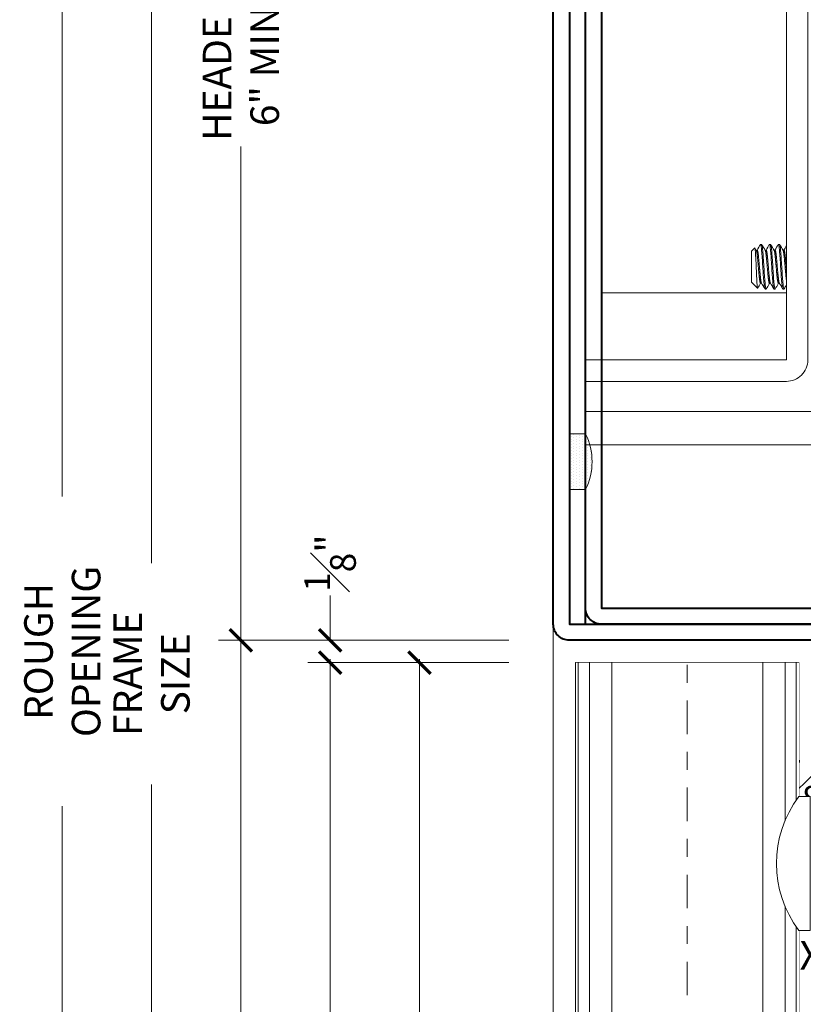
# Model space of a CAD drawing. Units: inches. Extents: x -34 to 494, y -110 to 126.
# Drawn here: x 477 to 482, y 115 to 121 of the extents above; entities that cross this region are included whole.
import ezdxf

# ---------------------------------------------------------------- set-up
doc = ezdxf.new("R2010")
doc.units = ezdxf.units.IN
doc.header["$MEASUREMENT"] = 0
doc.set_wipeout_variables(frame=1)
doc.linetypes.add('CENTER2', pattern=[1.125, 0.75, -0.125, 0.125, -0.125])
doc.layers.get('0').update_dxf_attribs({"lineweight": 9})
doc.layers.get('Defpoints').update_dxf_attribs({"color": 171, "lineweight": 9})
for name, color, linetype, lineweight in [('001 DAW-DIMENSION', 7, 'Continuous', 13), ('006 DAW-SECTION DETAILS', 3, 'Continuous', 40), ('007 DAW-MATERIAL BEYOND', 9, 'Continuous', 0), ('008 DAW-HARDWARE', 151, 'Continuous', 13), ('010 DAW-CENTERLINES', 1, 'CENTER2', 15), ('100 DAW-HATCH', 43, 'Continuous', 9)]:
    doc.layers.add(name, color=color, linetype=linetype, lineweight=lineweight)
doc.styles.add('DAW-SMALL', font='arial.ttf', dxfattribs={"width": 0.85, "height": 0.08})
doc.dimstyles.new('FRACTIONAL$0', dxfattribs={"dimtxt": 0.08, "dimasz": 0.0625, "dimexe": 0.0625, "dimexo": 0.125, "dimgap": 0.03125, "dimtad": 0, "dimdec": 6, "dimzin": 12, "dimdsep": 46, "dimlunit": 5, "dimtxsty": 'DAW-SMALL', "dimblk": 'ARCHTICK', "dimcen": 0, "dimdle": 0.01, "dimclrd": 256, "dimclre": 256, "dimclrt": 256, "dimadec": 0, "dimazin": 2, "dimtfac": 0.9, "dimtdec": 6, "dimtofl": 0, "dimtmove": 0, "dimatfit": 1, "dimfxl": 1, "dimfrac": 1, "dimtolj": 1, "dimtzin": 0, "dimlwd": -1, "dimlwe": -1, "dimarcsym": 0})

# ---------------------------------------------------------------- blocks, each defined once
blk = doc.blocks.new('_ArchTick')
at = {"color": 0, "linetype": 'ByBlock', "const_width": 0.15}
blk.add_lwpolyline([(-0.5, -0.5), (0.5, 0.5)], dxfattribs=at)
blk = doc.blocks.new('*D228')
at = {"layer": '001 DAW-DIMENSION', "linetype": 'Continuous', "transparency": 16777216}
for p, q in [((480.215, 123.2791), (477.5, 123.2791)), ((477.625, 123.2991), (477.625, 117.8338)), ((477.625, 110.6341), (477.625, 116.0995)), ((480.035, 110.6541), (477.5, 110.6541))]:
    blk.add_line(p, q, dxfattribs=at)
at = {"layer": 'Defpoints', "color": 0, "transparency": 16777216}
for p in [(477.625, 123.2791), (480.465, 123.2791), (480.285, 110.6541)]:
    blk.add_point(p, dxfattribs=at)
at = {"layer": '001 DAW-DIMENSION', "transparency": 16777216, "xscale": 0.125, "yscale": 0.125, "zscale": 0.125}
for p, rotation in [((477.625, 123.2791), 90), ((477.625, 110.6541), 270)]:
    blk.add_blockref('_ArchTick', p, dxfattribs=dict(at, rotation=rotation))
at = {"layer": '001 DAW-DIMENSION', "transparency": 16777216, "insert": (477.625, 116.9666), "char_height": 0.16, "attachment_point": 5, "rotation": 90, "style": 'DAW-SMALL'}
blk.add_mtext('\\A1;ROUGH OPENING', dxfattribs=at)
blk = doc.blocks.new('*D230')
at = {"layer": '001 DAW-DIMENSION', "linetype": 'Continuous', "transparency": 16777216}
for p, q in [((480.125, 123.0291), (478, 123.0291)), ((478.125, 123.0491), (478.125, 117.4613)), ((478.125, 110.6341), (478.125, 116.222)), ((480.035, 110.6541), (478, 110.6541))]:
    blk.add_line(p, q, dxfattribs=at)
at = {"layer": 'Defpoints', "color": 0, "transparency": 16777216}
for p in [(480.375, 123.0291), (478.125, 110.6541), (480.285, 110.6541)]:
    blk.add_point(p, dxfattribs=at)
at = {"layer": '001 DAW-DIMENSION', "transparency": 16777216, "xscale": 0.125, "yscale": 0.125, "zscale": 0.125}
for p, rotation in [((478.125, 123.0291), 90), ((478.125, 110.6541), 270)]:
    blk.add_blockref('_ArchTick', p, dxfattribs=dict(at, rotation=rotation))
at = {"layer": '001 DAW-DIMENSION', "transparency": 16777216, "insert": (478.125, 116.8416), "char_height": 0.16, "attachment_point": 5, "rotation": 90, "style": 'DAW-SMALL'}
blk.add_mtext('\\A1;FRAME SIZE', dxfattribs=at)
blk = doc.blocks.new('*D231')
at = {"layer": '001 DAW-DIMENSION', "linetype": 'Continuous', "transparency": 16777216}
for p, q in [((480.125, 123.0291), (478.5, 123.0291)), ((478.625, 123.0491), (478.625, 120.6937)), ((478.625, 117.0091), (478.625, 119.7945)), ((480.125, 117.0291), (478.5, 117.0291))]:
    blk.add_line(p, q, dxfattribs=at)
at = {"layer": 'Defpoints', "color": 0, "transparency": 16777216}
for p in [(478.625, 123.0291), (480.375, 123.0291), (480.375, 117.0291)]:
    blk.add_point(p, dxfattribs=at)
at = {"layer": '001 DAW-DIMENSION', "transparency": 16777216, "xscale": 0.125, "yscale": 0.125, "zscale": 0.125}
for p, rotation in [((478.625, 123.0291), 90), ((478.625, 117.0291), 270)]:
    blk.add_blockref('_ArchTick', p, dxfattribs=dict(at, rotation=rotation))
at = {"layer": '001 DAW-DIMENSION', "transparency": 16777216, "insert": (478.625, 120.2441), "char_height": 0.16, "attachment_point": 5, "rotation": 90, "style": 'DAW-SMALL'}
blk.add_mtext('\\A1;HEADER\\P6" MIN', dxfattribs=at)
blk = doc.blocks.new('*D232')
at = {"layer": '001 DAW-DIMENSION', "linetype": 'Continuous', "transparency": 16777216}
for p, q in [((478.625, 117.0491), (478.625, 114.6404)), ((480.125, 117.0291), (478.5, 117.0291)), ((478.625, 110.6341), (478.625, 113.0429)), ((480.035, 110.6541), (478.5, 110.6541))]:
    blk.add_line(p, q, dxfattribs=at)
at = {"layer": 'Defpoints', "color": 0, "transparency": 16777216}
for p in [(480.375, 117.0291), (478.625, 110.6541), (480.285, 110.6541)]:
    blk.add_point(p, dxfattribs=at)
at = {"layer": '001 DAW-DIMENSION', "transparency": 16777216, "xscale": 0.125, "yscale": 0.125, "zscale": 0.125}
for p, rotation in [((478.625, 117.0291), 90), ((478.625, 110.6541), 270)]:
    blk.add_blockref('_ArchTick', p, dxfattribs=dict(at, rotation=rotation))
at = {"layer": '001 DAW-DIMENSION', "transparency": 16777216, "insert": (478.625, 113.8416), "char_height": 0.16, "attachment_point": 5, "rotation": 90, "style": 'DAW-SMALL'}
blk.add_mtext('\\A1;DOOR OPENING', dxfattribs=at)
blk = doc.blocks.new('*D233')
at = {"layer": '001 DAW-DIMENSION', "linetype": 'Continuous', "transparency": 16777216}
for p, q in [((479.125, 117.0291), (479.125, 117.2791)), ((480.125, 117.0291), (479, 117.0291)), ((480.125, 116.9041), (479, 116.9041)), ((479.125, 116.9041), (479.125, 116.7791))]:
    blk.add_line(p, q, dxfattribs=at)
at = {"layer": 'Defpoints', "color": 0, "transparency": 16777216}
for p in [(479.125, 117.0291), (480.375, 117.0291), (480.375, 116.9041)]:
    blk.add_point(p, dxfattribs=at)
at = {"layer": '001 DAW-DIMENSION', "transparency": 16777216, "xscale": 0.125, "yscale": 0.125, "zscale": 0.125}
for p, rotation in [((479.125, 117.0291), 270), ((479.125, 116.9041), 90)]:
    blk.add_blockref('_ArchTick', p, dxfattribs=dict(at, rotation=rotation))
at = {"layer": '001 DAW-DIMENSION', "transparency": 16777216, "insert": (479.125, 117.4619), "char_height": 0.16, "attachment_point": 5, "rotation": 90, "style": 'DAW-SMALL'}
blk.add_mtext('\\A1;{\\H0.9x;\\S1#8;}"', dxfattribs=at)
blk = doc.blocks.new('*D234')
at = {"layer": '001 DAW-DIMENSION', "linetype": 'Continuous', "transparency": 16777216}
for p, q in [((480.125, 116.9041), (479, 116.9041)), ((479.125, 116.9241), (479.125, 114.3517)), ((479.125, 110.6341), (479.125, 113.2065)), ((480.035, 110.6541), (479, 110.6541))]:
    blk.add_line(p, q, dxfattribs=at)
at = {"layer": 'Defpoints', "color": 0, "transparency": 16777216}
for p in [(480.375, 116.9041), (479.125, 110.6541), (480.285, 110.6541)]:
    blk.add_point(p, dxfattribs=at)
at = {"layer": '001 DAW-DIMENSION', "transparency": 16777216, "xscale": 0.125, "yscale": 0.125, "zscale": 0.125}
for p, rotation in [((479.125, 116.9041), 90), ((479.125, 110.6541), 270)]:
    blk.add_blockref('_ArchTick', p, dxfattribs=dict(at, rotation=rotation))
at = {"layer": '001 DAW-DIMENSION', "transparency": 16777216, "insert": (479.125, 113.7791), "char_height": 0.16, "attachment_point": 5, "rotation": 90, "style": 'DAW-SMALL'}
blk.add_mtext('\\A1;DOOR SIZE', dxfattribs=at)
blk = doc.blocks.new('*D235')
at = {"layer": '001 DAW-DIMENSION', "linetype": 'Continuous', "transparency": 16777216}
for p, q in [((480.125, 116.9041), (479.5, 116.9041)), ((479.625, 116.9241), (479.625, 114.7689)), ((479.625, 111.6341), (479.625, 113.7894)), ((480.125, 111.6541), (479.5, 111.6541))]:
    blk.add_line(p, q, dxfattribs=at)
at = {"layer": 'Defpoints', "color": 0, "transparency": 16777216}
for p in [(480.375, 116.9041), (479.625, 111.6541), (480.375, 111.6541)]:
    blk.add_point(p, dxfattribs=at)
at = {"layer": '001 DAW-DIMENSION', "transparency": 16777216, "xscale": 0.125, "yscale": 0.125, "zscale": 0.125}
for p, rotation in [((479.625, 116.9041), 90), ((479.625, 111.6541), 270)]:
    blk.add_blockref('_ArchTick', p, dxfattribs=dict(at, rotation=rotation))
at = {"layer": '001 DAW-DIMENSION', "transparency": 16777216, "insert": (479.625, 114.2791), "char_height": 0.16, "attachment_point": 5, "rotation": 90, "style": 'DAW-SMALL'}
blk.add_mtext('\\A1;TOP RAIL\\P5 {\\H0.7x;\\S1/4;}" MIN', dxfattribs=at)
blk = doc.blocks.new('*U293')
at = {"layer": '007 DAW-MATERIAL BEYOND'}
h = blk.add_hatch(dxfattribs=at)
h.set_pattern_fill('DOTS', color=256, scale=0.25, angle=270)
h.set_pattern_definition([(270, (-3.400343, 11.561486), (0.015625, -0.0078125), [0, -0.015625])])
edge = h.paths.add_edge_path()
edge.add_line((-2.82, 1.1562), (-2.91, 1.1562))
edge.add_line((-2.91, 1.1562), (-2.91, 0.8438))
edge.add_line((-2.91, 0.8438), (-2.82, 0.8438))
edge.add_arc((-3.1304, 1), 0.3475, 333.2811, 386.7189)
for points in [[(-1.5, 0), (-2.91, 0, -0.414214), (-3, 0.09), (-3, 5.91, -0.414214), (-2.91, 6), (-0.005, 6), (-0.005, 5.91), (-2.91, 5.91), (-2.91, 0.09), (-1.5, 0.09)], [(-2.82, 0.09), (-2.82, 5.82), (3.73, 5.82), (3.73, 5.285), (3.82, 5.285), (3.82, 5.82, 0.414214), (3.73, 5.91), (-2.82, 5.91, 0.414214), (-2.91, 5.82), (-2.91, 0.09)], [(-1.5, 0.09), (-2.73, 0.09, -0.414214), (-2.82, 0.18), (-2.82, 5.91), (-2.73, 5.91), (-2.73, 0.18), (-1.5, 0.18)]]:
    blk.add_lwpolyline(points, format="xyb", close=True)
for points in [[(-2.82, 1.57), (-1.695, 1.57), (-1.695, 5.91), (-1.575, 5.91), (-1.575, 1.57, -0.414214), (-1.695, 1.45), (-2.82, 1.45)], [(-2.82, 1.1562), (-2.91, 1.1562), (-2.91, 0.8438), (-2.82, 0.8438, 0.237486)]]:
    blk.add_lwpolyline(points, format="xyb", close=True, dxfattribs=at)
for points in [[(-1.695, 5.445), (-2.73, 5.445), (-2.73, 1.945), (-1.695, 1.945)], [(-2.82, 1.0945), (3.7308, 1.0945), (3.7308, 1.282), (-2.82, 1.282)]]:
    blk.add_lwpolyline(points, close=True, dxfattribs=at)
at = {"layer": '008 DAW-HARDWARE'}
for p, q in [((-1.8332, 2.217), (-1.8395, 2.217)), ((-1.7832, 2.217), (-1.7895, 2.217)), ((-1.7333, 2.217), (-1.7395, 2.217)), ((-1.8895, 2.1795), (-1.8718, 2.1972)), ((-1.8895, 2.1795), (-1.8895, 2.0045)), ((-1.8639, 2.1845), (-1.8583, 2.1845)), ((-1.8139, 2.1845), (-1.8083, 2.1845)), ((-1.7639, 2.1845), (-1.7583, 2.1845)), ((-1.7139, 2.1845), (-1.7083, 2.1845)), ((-1.8895, 2.0045), (-1.8845, 1.9995)), ((-1.8845, 2.0006), (-1.8845, 1.9995)), ((-1.8845, 1.9995), (-1.8838, 1.9995)), ((-1.8843, 2.0003), (-1.8844, 2.0005)), ((-1.8816, 1.9966), (-1.856, 1.971)), ((-1.8395, 1.9995), (-1.8338, 1.9995)), ((-1.7895, 1.9995), (-1.7838, 1.9995)), ((-1.7395, 1.9995), (-1.7338, 1.9995)), ((-1.8083, 1.967), (-1.8145, 1.967)), ((-1.7583, 1.967), (-1.7645, 1.967)), ((-1.7083, 1.967), (-1.7145, 1.967))]:
    blk.add_line(p, q, dxfattribs=at)
for points in [[(-1.8588, 2.1845), (-1.8526, 2.1951), (-1.8465, 2.2057), (-1.8403, 2.2163)], [(-1.8324, 2.2163), (-1.8261, 2.2053), (-1.8197, 2.1944), (-1.8134, 2.1835)], [(-1.8088, 2.1845), (-1.8026, 2.1951), (-1.7965, 2.2057), (-1.7903, 2.2163)], [(-1.7824, 2.2163), (-1.7761, 2.2053), (-1.7697, 2.1944), (-1.7634, 2.1835)], [(-1.7588, 2.1845), (-1.7526, 2.1951), (-1.7465, 2.2057), (-1.7403, 2.2163)], [(-1.7324, 2.2163), (-1.7261, 2.2053), (-1.7197, 2.1944), (-1.7134, 2.1835)], [(-1.7088, 2.1845), (-1.7042, 2.1924), (-1.6996, 2.2003), (-1.695, 2.2082)], [(-1.8712, 2.1969), (-1.8686, 2.1925), (-1.866, 2.188), (-1.8634, 2.1835)], [(-1.8845, 2.0006), (-1.8834, 1.9988), (-1.8825, 1.9975), (-1.8816, 1.9966)], [(-1.8389, 1.9995), (-1.8444, 1.99), (-1.8499, 1.9806), (-1.8554, 1.9712)], [(-1.8153, 1.9677), (-1.8217, 1.9787), (-1.828, 1.9896), (-1.8344, 2.0005)], [(-1.7653, 1.9677), (-1.7717, 1.9787), (-1.778, 1.9896), (-1.7844, 2.0005)], [(-1.7153, 1.9677), (-1.7217, 1.9787), (-1.728, 1.9896), (-1.7344, 2.0005)], [(-1.695, 1.9891), (-1.6991, 1.982), (-1.7033, 1.9748), (-1.7074, 1.9677)]]:
    blk.add_open_spline(points, degree=3, dxfattribs=at)
for points, knots in [([(-1.8403, 2.2163), (-1.8401, 2.2167), (-1.8398, 2.217), (-1.8385, 2.217), (-1.8375, 2.2139), (-1.8354, 2.2016), (-1.8343, 2.1923), (-1.8323, 2.1691), (-1.8312, 2.1557), (-1.8291, 2.1255), (-1.828, 2.1089), (-1.826, 2.0761), (-1.825, 2.0601), (-1.8229, 2.0297), (-1.8218, 2.0156), (-1.8198, 1.9923), (-1.8188, 1.9832), (-1.8166, 1.9704), (-1.8155, 1.967), (-1.8145, 1.967), (-1.8145, 1.967), (-1.8145, 1.967)], [-28.292655, -28.292655, -28.292655, -28.292655, -28.257048, -28.257048, -28.128803, -28.128803, -27.99553, -27.99553, -27.867403, -27.867403, -27.734252, -27.734252, -27.606241, -27.606241, -27.473212, -27.473212, -27.345319, -27.345319, -27.212412, -27.212412, -27.211931, -27.211931, -27.211931, -27.211931]), ([(-1.8074, 1.9677), (-1.8077, 1.9672), (-1.808, 1.967), (-1.8093, 1.967), (-1.8103, 1.9704), (-1.8125, 1.9832), (-1.8135, 1.9923), (-1.8155, 2.0155), (-1.8166, 2.0296), (-1.8187, 2.06), (-1.8198, 2.076), (-1.8218, 2.1088), (-1.8228, 2.1254), (-1.825, 2.1556), (-1.826, 2.1691), (-1.828, 2.1923), (-1.8291, 2.2016), (-1.8312, 2.2139), (-1.8323, 2.217), (-1.8332, 2.217)], [-1.784391, -1.784391, -1.784391, -1.784391, -1.749922, -1.749922, -1.622858, -1.622858, -1.500588, -1.500588, -1.373407, -1.373407, -1.251025, -1.251025, -1.123727, -1.123727, -1.001233, -1.001233, -0.873818, -0.873818, -0.751387, -0.751387, -0.751387, -0.751387]), ([(-1.7903, 2.2163), (-1.7901, 2.2167), (-1.7898, 2.217), (-1.7885, 2.217), (-1.7875, 2.2139), (-1.7854, 2.2016), (-1.7843, 2.1923), (-1.7823, 2.1691), (-1.7812, 2.1557), (-1.7791, 2.1255), (-1.778, 2.1089), (-1.776, 2.0761), (-1.775, 2.0601), (-1.7729, 2.0297), (-1.7718, 2.0156), (-1.7698, 1.9923), (-1.7688, 1.9832), (-1.7666, 1.9704), (-1.7655, 1.967), (-1.7645, 1.967), (-1.7645, 1.967), (-1.7645, 1.967)], [-28.292655, -28.292655, -28.292655, -28.292655, -28.257048, -28.257048, -28.128803, -28.128803, -27.99553, -27.99553, -27.867403, -27.867403, -27.734252, -27.734252, -27.606241, -27.606241, -27.473212, -27.473212, -27.345319, -27.345319, -27.212412, -27.212412, -27.211931, -27.211931, -27.211931, -27.211931]), ([(-1.7574, 1.9677), (-1.7577, 1.9672), (-1.758, 1.967), (-1.7593, 1.967), (-1.7603, 1.9704), (-1.7625, 1.9832), (-1.7635, 1.9923), (-1.7655, 2.0155), (-1.7666, 2.0296), (-1.7687, 2.06), (-1.7698, 2.076), (-1.7718, 2.1088), (-1.7728, 2.1254), (-1.775, 2.1556), (-1.776, 2.1691), (-1.778, 2.1923), (-1.7791, 2.2016), (-1.7812, 2.2139), (-1.7823, 2.217), (-1.7832, 2.217)], [-1.784391, -1.784391, -1.784391, -1.784391, -1.749922, -1.749922, -1.622858, -1.622858, -1.500588, -1.500588, -1.373407, -1.373407, -1.251025, -1.251025, -1.123727, -1.123727, -1.001233, -1.001233, -0.873818, -0.873818, -0.751387, -0.751387, -0.751387, -0.751387]), ([(-1.7403, 2.2163), (-1.7401, 2.2167), (-1.7398, 2.217), (-1.7385, 2.217), (-1.7375, 2.2139), (-1.7354, 2.2016), (-1.7343, 2.1923), (-1.7323, 2.1691), (-1.7312, 2.1557), (-1.7291, 2.1255), (-1.728, 2.1089), (-1.726, 2.0761), (-1.725, 2.0601), (-1.7229, 2.0297), (-1.7218, 2.0156), (-1.7198, 1.9923), (-1.7188, 1.9832), (-1.7166, 1.9704), (-1.7155, 1.967), (-1.7145, 1.967), (-1.7145, 1.967), (-1.7145, 1.967)], [-28.292655, -28.292655, -28.292655, -28.292655, -28.257048, -28.257048, -28.128803, -28.128803, -27.99553, -27.99553, -27.867403, -27.867403, -27.734252, -27.734252, -27.606241, -27.606241, -27.473212, -27.473212, -27.345319, -27.345319, -27.212412, -27.212412, -27.211931, -27.211931, -27.211931, -27.211931]), ([(-1.7074, 1.9677), (-1.7077, 1.9672), (-1.708, 1.967), (-1.7093, 1.967), (-1.7103, 1.9704), (-1.7125, 1.9832), (-1.7135, 1.9923), (-1.7155, 2.0155), (-1.7166, 2.0296), (-1.7187, 2.06), (-1.7198, 2.076), (-1.7218, 2.1088), (-1.7228, 2.1254), (-1.725, 2.1556), (-1.726, 2.1691), (-1.728, 2.1923), (-1.7291, 2.2016), (-1.7312, 2.2139), (-1.7323, 2.217), (-1.7333, 2.217)], [-1.784391, -1.784391, -1.784391, -1.784391, -1.749922, -1.749922, -1.622858, -1.622858, -1.500588, -1.500588, -1.373407, -1.373407, -1.251025, -1.251025, -1.123727, -1.123727, -1.001233, -1.001233, -0.873818, -0.873818, -0.751387, -0.751387, -0.751387, -0.751387]), ([(-1.8554, 1.9712), (-1.8559, 1.9704), (-1.8564, 1.971), (-1.8576, 1.9782), (-1.8583, 1.9849), (-1.8595, 2.0017), (-1.8601, 2.0128), (-1.8616, 2.0409), (-1.8623, 2.0551), (-1.8635, 2.0819), (-1.8641, 2.0973), (-1.8655, 2.1283), (-1.8662, 2.1415), (-1.8674, 2.1625), (-1.868, 2.1733), (-1.8695, 2.1892), (-1.8702, 2.194), (-1.8711, 2.1969), (-1.8714, 2.1976), (-1.8718, 2.1972)], [-18.544258, -18.544258, -18.544258, -18.544258, -15.698072, -15.698072, -12.593817, -12.593817, -9.988383, -9.988383, -7.816811, -7.816811, -6.038827, -6.038827, -4.575205, -4.575205, -3.391208, -3.391208, -2.421453, -2.421453, -2.021386, -2.021386, -2.021386, -2.021386]), ([(-1.7889, 1.9995), (-1.7896, 1.9983), (-1.7903, 1.9972), (-1.7909, 1.996), (-1.7964, 1.9866), (-1.8019, 1.9772), (-1.8074, 1.9677)], [-0.00717512, -0.00717512, -0.00717512, -0.00717512, 0.00294312, 0.00294312, 0.00294312, 0.08612973, 0.08612973, 0.08612973, 0.08612973]), ([(-1.7389, 1.9995), (-1.7396, 1.9983), (-1.7403, 1.9972), (-1.7409, 1.996), (-1.7464, 1.9866), (-1.7519, 1.9772), (-1.7574, 1.9677)], [-0.00717512, -0.00717512, -0.00717512, -0.00717512, 0.00294312, 0.00294312, 0.00294312, 0.08612973, 0.08612973, 0.08612973, 0.08612973])]:
    blk.add_open_spline(points, degree=3, knots=knots, dxfattribs=at)
for points, weights, knots in [([(-1.8634, 2.1835), (-1.8607, 2.179), (-1.8583, 2.1574), (-1.8551, 2.1303), (-1.852, 2.092), (-1.8489, 2.0537), (-1.8457, 2.0266), (-1.8426, 1.9995), (-1.8395, 1.9995)], [0.976579135353, 0.938335152094, 1, 0.923879532511, 1, 0.923879532511, 1, 0.923879532511, 1], [0.06398363, 0.06398363, 0.06398363, 0.0703125, 0.0703125, 0.078125, 0.078125, 0.0859375, 0.0859375, 0.09375, 0.09375, 0.09375]), ([(-1.8583, 2.1845), (-1.8551, 2.1845), (-1.852, 2.1574), (-1.8489, 2.1303), (-1.8457, 2.092), (-1.8426, 2.0537), (-1.8395, 2.0266), (-1.837, 2.005), (-1.8344, 2.0005)], [1, 0.923879532511, 1, 0.923879532511, 1, 0.923879532511, 1, 0.938335152094, 0.976579135353], [0.0625, 0.0625, 0.0625, 0.0703125, 0.0703125, 0.078125, 0.078125, 0.0859375, 0.0859375, 0.09226637, 0.09226637, 0.09226637]), ([(-1.8134, 2.1835), (-1.8107, 2.179), (-1.8083, 2.1574), (-1.8051, 2.1303), (-1.802, 2.092), (-1.7989, 2.0537), (-1.7958, 2.0266), (-1.7926, 1.9995), (-1.7895, 1.9995)], [0.976579135353, 0.938335152094, 1, 0.923879532511, 1, 0.923879532511, 1, 0.923879532511, 1], [0.06398363, 0.06398363, 0.06398363, 0.0703125, 0.0703125, 0.078125, 0.078125, 0.0859375, 0.0859375, 0.09375, 0.09375, 0.09375]), ([(-1.8083, 2.1845), (-1.8051, 2.1845), (-1.802, 2.1574), (-1.7989, 2.1303), (-1.7958, 2.092), (-1.7926, 2.0537), (-1.7895, 2.0266), (-1.787, 2.005), (-1.7844, 2.0005)], [1, 0.923879532511, 1, 0.923879532511, 1, 0.923879532511, 1, 0.938335152094, 0.976579135353], [0.0625, 0.0625, 0.0625, 0.0703125, 0.0703125, 0.078125, 0.078125, 0.0859375, 0.0859375, 0.09226637, 0.09226637, 0.09226637]), ([(-1.7634, 2.1835), (-1.7607, 2.179), (-1.7583, 2.1574), (-1.7551, 2.1303), (-1.752, 2.092), (-1.7489, 2.0537), (-1.7458, 2.0266), (-1.7426, 1.9995), (-1.7395, 1.9995)], [0.976579135353, 0.938335152094, 1, 0.923879532511, 1, 0.923879532511, 1, 0.923879532511, 1], [0.06398363, 0.06398363, 0.06398363, 0.0703125, 0.0703125, 0.078125, 0.078125, 0.0859375, 0.0859375, 0.09375, 0.09375, 0.09375]), ([(-1.7583, 2.1845), (-1.7551, 2.1845), (-1.752, 2.1574), (-1.7489, 2.1303), (-1.7458, 2.092), (-1.7426, 2.0537), (-1.7395, 2.0266), (-1.737, 2.005), (-1.7344, 2.0005)], [1, 0.923879532511, 1, 0.923879532511, 1, 0.923879532511, 1, 0.938335152094, 0.976579135353], [0.0625, 0.0625, 0.0625, 0.0703125, 0.0703125, 0.078125, 0.078125, 0.0859375, 0.0859375, 0.09226637, 0.09226637, 0.09226637]), ([(-1.7134, 2.1835), (-1.7107, 2.179), (-1.7083, 2.1574), (-1.7051, 2.1303), (-1.702, 2.092), (-1.6989, 2.0537), (-1.6958, 2.0266), (-1.6954, 2.0234), (-1.695, 2.0205)], [0.976579135353, 0.938335152094, 1, 0.923879532511, 1, 0.923879532511, 1, 0.990379316119, 0.983190502704], [0.06398363, 0.06398363, 0.06398363, 0.0703125, 0.0703125, 0.078125, 0.078125, 0.0859375, 0.0859375, 0.0869249, 0.0869249, 0.0869249]), ([(-1.7083, 2.1845), (-1.7051, 2.1845), (-1.702, 2.1574), (-1.6989, 2.1303), (-1.6958, 2.092), (-1.6954, 2.0875), (-1.695, 2.083)], [1, 0.923879532511, 1, 0.923879532511, 1, 0.990379316119, 0.983190502703], [0.0625, 0.0625, 0.0625, 0.0703125, 0.0703125, 0.078125, 0.078125, 0.0791124, 0.0791124, 0.0791124])]:
    blk.add_rational_spline(points, weights, degree=2, knots=knots, dxfattribs=at)
blk.add_rational_spline([(-1.8845, 2.0006), (-1.8844, 2.0005), (-1.8844, 2.0005)], [0.975309662973, 0.975930007599, 0.976579135353], degree=2, dxfattribs=at)
blk = doc.blocks.new('*D261')
at = {"layer": '001 DAW-DIMENSION', "linetype": 'Continuous', "transparency": 16777216}
for p, q in [((482.5025, 116.6541), (482.5025, 115.6464)), ((483.375, 116.3021), (483.375, 115.6464)), ((482.5025, 115.7714), (482.1452, 115.7714)), ((483.375, 115.7714), (483.5, 115.7714))]:
    blk.add_line(p, q, dxfattribs=at)
at = {"layer": 'Defpoints', "color": 0, "transparency": 16777216}
for p in [(482.5025, 116.9041), (483.375, 116.5521), (482.5025, 115.7714)]:
    blk.add_point(p, dxfattribs=at)
at = {"layer": '001 DAW-DIMENSION', "transparency": 16777216, "xscale": 0.125, "yscale": 0.125, "zscale": 0.125}
blk.add_blockref('_ArchTick', (482.5025, 115.7714), dxfattribs=at)
at = {"layer": '001 DAW-DIMENSION', "transparency": 16777216, "xscale": 0.125, "yscale": 0.125, "zscale": 0.125, "rotation": 180}
blk.add_blockref('_ArchTick', (483.375, 115.7714), dxfattribs=at)
at = {"layer": '001 DAW-DIMENSION', "transparency": 16777216, "insert": (481.818, 115.7714), "char_height": 0.16, "attachment_point": 5, "style": 'DAW-SMALL'}
blk.add_mtext('\\A1;{\\H1x;{\\H0.9x;\\S7#8;}"}\\PFROM\\PRAIL\\PEXT', dxfattribs=at)
blk = doc.blocks.new('*U309')
for points in [[(-3.125, -6.25), (-3.125, 0), (-1.875, 0), (-1.875, -0.75)], [(-1.875, -1.5), (-1.875, -6.25)]]:
    blk.add_lwpolyline(points)
blk.add_wipeout([(-3.125, -6.25), (-3.125, 0), (-1.875, 0), (-1.875, -0.75), (-1.625, -0.75), (-1.625, -0.9688), (-1.5625, -0.9688), (-1.5625, -0.75), (-0.625, -0.75), (-0.625, -1.5), (-1.5625, -1.5), (-1.5625, -1.2812), (-1.625, -1.2812), (-1.625, -1.5), (-1.875, -1.5), (-1.875, -6.25)])
blk.add_line((-3.125, -6.25), (-3.125, 0))
blk.add_lwpolyline([(-1.875, -0.75), (-1.8125, -0.75), (-1.8125, -1.5), (-1.875, -1.5, -0.333333)], format="xyb", close=True)
at = {"layer": '010 DAW-CENTERLINES', "ltscale": 0.25}
blk.add_line((-2.5, -6.25), (-2.5, 0), dxfattribs=at)
at = {"layer": '100 DAW-HATCH'}
for p, q in [((-3.11, -6.25), (-3.11, 0)), ((-3.0475, -6.25), (-3.0475, 0)), ((-2.9225, -6.25), (-2.9225, 0)), ((-2.0775, -6.25), (-2.0775, 0)), ((-1.9525, -0.886), (-1.9525, 0)), ((-1.89, -0.7709), (-1.89, 0)), ((-1.9525, -6.25), (-1.9525, -1.364)), ((-1.89, -6.25), (-1.89, -1.4791))]:
    blk.add_line(p, q, dxfattribs=at)

msp = doc.modelspace()

# ---------------------------------------------------------------- linework, layer by layer
at = {"layer": '007 DAW-MATERIAL BEYOND'}
msp.add_lwpolyline([(480.375, 110.6541424), (480.375, 123.0291424), (487.375, 123.0291424), (487.375, 110.6541424)], dxfattribs=at)

# ---------------------------------------------------------------- block references
at = {"layer": '006 DAW-SECTION DETAILS'}
msp.add_blockref('*U293', (483.375, 117.0291424), dxfattribs=at)

# ---------------------------------------------------------------- dimensions: what is measured, and where the dimension line sits
at = {"layer": '001 DAW-DIMENSION'}
for base, p1, p2, text, picture, middle in [((477.625, 123.2791424), (480.285, 110.6541424), (480.465, 123.2791424), 'ROUGH OPENING', '*D228', (477.625, 116.9666424)), ((478.125, 110.6541424), (480.375, 123.0291424), (480.285, 110.6541424), 'FRAME SIZE', '*D230', (478.125, 116.8416424)), ((478.625, 110.6541424), (480.375, 117.0291424), (480.285, 110.6541424), 'DOOR OPENING', '*D232', (478.625, 113.8416424)), ((479.125, 110.6541424), (480.375, 116.9041424), (480.285, 110.6541424), 'DOOR SIZE', '*D234', (479.125, 113.7791424)), ((479.625, 111.6541424), (480.375, 116.9041424), (480.375, 111.6541424), 'TOP RAIL\\P5 {\\H0.7x;\\S1/4;}" MIN', '*D235', (479.625, 114.2791424))]:
    dim = msp.add_linear_dim(base=base, p1=p1, p2=p2, angle=90, text=text, dimstyle='FRACTIONAL$0', override={"dimpost": '"'}, dxfattribs=at)
    dim.commit()
    dim.dimension.update_dxf_attribs({"geometry": picture, "text_midpoint": middle})
dim = msp.add_linear_dim(base=(478.625, 123.0291424), p1=(480.375, 117.0291424), p2=(480.375, 123.0291424), angle=90, text='HEADER\\P6" MIN', dimstyle='FRACTIONAL$0', override={"dimpost": '"'}, dxfattribs=at)
dim.commit()
dim.dimension.update_dxf_attribs({"geometry": '*D231', "text_midpoint": (478.625, 120.2440831), "dimtype": 160})
dim = msp.add_linear_dim(base=(479.125, 117.0291424), p1=(480.375, 116.9041424), p2=(480.375, 117.0291424), angle=90, dimstyle='FRACTIONAL$0', override={"dimpost": '"'}, dxfattribs=at)
dim.commit()
dim.dimension.update_dxf_attribs({"geometry": '*D233', "text_midpoint": (479.125, 117.4618722), "dimtype": 160})
dim = msp.add_linear_dim(base=(482.5025, 115.771444), p1=(483.375, 116.5520924), p2=(482.5025, 116.9041424), text='{\\H1x;<>}\\PFROM\\PRAIL\\PEXT', dimstyle='FRACTIONAL$0', override={"dimpost": '"'}, dxfattribs=at)
dim.commit()
dim.dimension.update_dxf_attribs({"geometry": '*D261', "text_midpoint": (481.8180349, 115.771444), "dimtype": 160})

# ---------------------------------------------------------------- next in the draw order: block references
at = {"layer": '008 DAW-HARDWARE'}
msp.add_blockref('*U309', (483.625, 116.9041424), dxfattribs=at)

doc.saveas('drawing.dxf')
